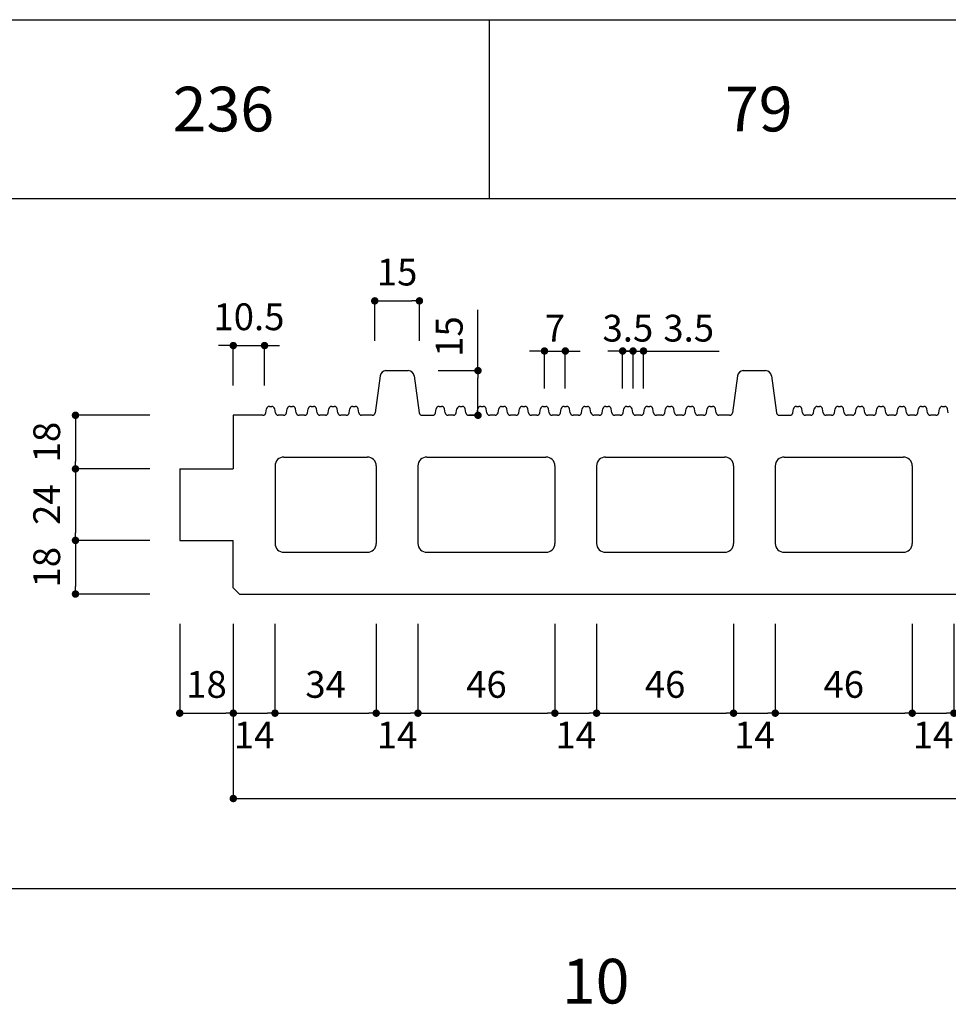
# Model space of a CAD drawing. Units: millimetres. Extents: x 1253 to 8075, y -5394 to 104.
# Drawn here: x 7316 to 7627, y -1528 to -1198 of the extents above; entities that cross this region are included whole.
import ezdxf

# ---------------------------------------------------------------- set-up
doc = ezdxf.new("R2010")
doc.units = ezdxf.units.MM
for name, color, linetype in [('AL', 5, 'Continuous'), ('MOJI', 7, 'Continuous'), ('SUNPO', 7, 'Continuous')]:
    doc.layers.add(name, color=color, linetype=linetype)
doc.styles.add('MS', font='txt')
doc.dimstyles.new('nozawa_AL', dxfattribs={"dimtxt": 9, "dimasz": 2.5, "dimexe": 0, "dimexo": 10, "dimgap": 4, "dimtad": 1, "dimdsep": 46, "dimtxsty": 'MS', "dimblk": 'DOT', "dimcen": 0, "dimadec": 0, "dimazin": 0, "dimtfac": 1, "dimtmove": 0, "dimatfit": 3, "dimldrblk": 'DOT', "dimfxl": 0, "dimarcsym": 0})

# ---------------------------------------------------------------- blocks, each defined once
blk = doc.blocks.new('_Dot')
at = {"color": 0, "lineweight": -2}
blk.add_line((-0.5, 0), (-1, 0), dxfattribs=at)
at = {"color": 0, "const_width": 0.5}
blk.add_lwpolyline([(-0.25, 0, 1), (0.25, 0, 1)], format="xyb", close=True, dxfattribs=at)
blk = doc.blocks.new('*D566')
at = {"layer": 'SUNPO', "color": 0, "lineweight": -2}
for p, q in [((7359.38, -1330.59), (7334.38, -1330.59)), ((7334.38, -1333.09), (7334.38, -1346.09)), ((7359.38, -1348.59), (7334.38, -1348.59))]:
    blk.add_line(p, q, dxfattribs=at)
at = {"layer": 'SUNPO', "color": 0, "lineweight": -2, "xscale": 2.5, "yscale": 2.5, "zscale": 2.5}
for p, rotation in [((7334.38, -1330.59), 90), ((7334.38, -1348.59), 270)]:
    blk.add_blockref('_Dot', p, dxfattribs=dict(at, rotation=rotation))
at = {"layer": 'SUNPO', "color": 0, "insert": (7325.88, -1339.59), "char_height": 9, "attachment_point": 5, "rotation": 90, "style": 'MS'}
blk.add_mtext('18', dxfattribs=at)
blk = doc.blocks.new('*D567')
at = {"layer": 'SUNPO', "color": 0, "lineweight": -2}
for p, q in [((7359.38, -1348.59), (7334.38, -1348.59)), ((7334.38, -1351.09), (7334.38, -1370.09)), ((7359.38, -1372.59), (7334.38, -1372.59))]:
    blk.add_line(p, q, dxfattribs=at)
at = {"layer": 'SUNPO', "color": 0, "lineweight": -2, "xscale": 2.5, "yscale": 2.5, "zscale": 2.5}
for p, rotation in [((7334.38, -1348.59), 90), ((7334.38, -1372.59), 270)]:
    blk.add_blockref('_Dot', p, dxfattribs=dict(at, rotation=rotation))
at = {"layer": 'SUNPO', "color": 0, "insert": (7325.88, -1360.59), "char_height": 9, "attachment_point": 5, "rotation": 90, "style": 'MS'}
blk.add_mtext('24', dxfattribs=at)
blk = doc.blocks.new('*D568')
at = {"layer": 'SUNPO', "color": 0, "lineweight": -2}
for p, q in [((7359.38, -1372.59), (7334.38, -1372.59)), ((7334.38, -1375.09), (7334.38, -1388.09)), ((7359.38, -1390.59), (7334.38, -1390.59))]:
    blk.add_line(p, q, dxfattribs=at)
at = {"layer": 'SUNPO', "color": 0, "lineweight": -2, "xscale": 2.5, "yscale": 2.5, "zscale": 2.5}
for p, rotation in [((7334.38, -1372.59), 90), ((7334.38, -1390.59), 270)]:
    blk.add_blockref('_Dot', p, dxfattribs=dict(at, rotation=rotation))
at = {"layer": 'SUNPO', "color": 0, "insert": (7325.88, -1381.59), "char_height": 9, "attachment_point": 5, "rotation": 90, "style": 'MS'}
blk.add_mtext('18', dxfattribs=at)
blk = doc.blocks.new('*D569')
at = {"layer": 'SUNPO', "color": 0, "lineweight": -2}
for p, q in [((7369.38, -1400.59), (7369.38, -1430.59)), ((7387.38, -1400.59), (7387.38, -1430.59)), ((7371.88, -1430.59), (7384.88, -1430.59))]:
    blk.add_line(p, q, dxfattribs=at)
at = {"layer": 'SUNPO', "color": 0, "lineweight": -2, "xscale": 2.5, "yscale": 2.5, "zscale": 2.5, "rotation": 180}
blk.add_blockref('_Dot', (7369.38, -1430.59), dxfattribs=at)
at = {"layer": 'SUNPO', "color": 0, "lineweight": -2, "xscale": 2.5, "yscale": 2.5, "zscale": 2.5}
blk.add_blockref('_Dot', (7387.38, -1430.59), dxfattribs=at)
at = {"layer": 'SUNPO', "color": 0, "insert": (7378.38, -1422.09), "char_height": 9, "attachment_point": 5, "style": 'MS'}
blk.add_mtext('18', dxfattribs=at)
blk = doc.blocks.new('*D570')
at = {"layer": 'SUNPO', "color": 0, "lineweight": -2}
for p, q in [((7401.38, -1400.59), (7401.38, -1430.59)), ((7435.38, -1400.59), (7435.38, -1430.59)), ((7403.88, -1430.59), (7432.88, -1430.59))]:
    blk.add_line(p, q, dxfattribs=at)
at = {"layer": 'SUNPO', "color": 0, "lineweight": -2, "xscale": 2.5, "yscale": 2.5, "zscale": 2.5, "rotation": 180}
blk.add_blockref('_Dot', (7401.38, -1430.59), dxfattribs=at)
at = {"layer": 'SUNPO', "color": 0, "lineweight": -2, "xscale": 2.5, "yscale": 2.5, "zscale": 2.5}
blk.add_blockref('_Dot', (7435.38, -1430.59), dxfattribs=at)
at = {"layer": 'SUNPO', "color": 0, "insert": (7418.38, -1422.09), "char_height": 9, "attachment_point": 5, "style": 'MS'}
blk.add_mtext('34', dxfattribs=at)
blk = doc.blocks.new('*D571')
at = {"layer": 'SUNPO', "color": 0, "lineweight": -2}
for p, q in [((7449.38, -1400.59), (7449.38, -1430.59)), ((7495.38, -1400.59), (7495.38, -1430.59)), ((7451.88, -1430.59), (7492.88, -1430.59))]:
    blk.add_line(p, q, dxfattribs=at)
at = {"layer": 'SUNPO', "color": 0, "lineweight": -2, "xscale": 2.5, "yscale": 2.5, "zscale": 2.5, "rotation": 180}
blk.add_blockref('_Dot', (7449.38, -1430.59), dxfattribs=at)
at = {"layer": 'SUNPO', "color": 0, "lineweight": -2, "xscale": 2.5, "yscale": 2.5, "zscale": 2.5}
blk.add_blockref('_Dot', (7495.38, -1430.59), dxfattribs=at)
at = {"layer": 'SUNPO', "color": 0, "insert": (7472.38, -1422.09), "char_height": 9, "attachment_point": 5, "style": 'MS'}
blk.add_mtext('46', dxfattribs=at)
blk = doc.blocks.new('*D572')
at = {"layer": 'SUNPO', "color": 0, "lineweight": -2}
for p, q in [((7509.38, -1400.59), (7509.38, -1430.59)), ((7555.38, -1400.59), (7555.38, -1430.59)), ((7511.88, -1430.59), (7552.88, -1430.59))]:
    blk.add_line(p, q, dxfattribs=at)
at = {"layer": 'SUNPO', "color": 0, "lineweight": -2, "xscale": 2.5, "yscale": 2.5, "zscale": 2.5, "rotation": 180}
blk.add_blockref('_Dot', (7509.38, -1430.59), dxfattribs=at)
at = {"layer": 'SUNPO', "color": 0, "lineweight": -2, "xscale": 2.5, "yscale": 2.5, "zscale": 2.5}
blk.add_blockref('_Dot', (7555.38, -1430.59), dxfattribs=at)
at = {"layer": 'SUNPO', "color": 0, "insert": (7532.38, -1422.09), "char_height": 9, "attachment_point": 5, "style": 'MS'}
blk.add_mtext('46', dxfattribs=at)
blk = doc.blocks.new('*D573')
at = {"layer": 'SUNPO', "color": 0, "lineweight": -2}
for p, q in [((7569.38, -1400.59), (7569.38, -1430.59)), ((7615.38, -1400.59), (7615.38, -1430.59)), ((7571.88, -1430.59), (7612.88, -1430.59))]:
    blk.add_line(p, q, dxfattribs=at)
at = {"layer": 'SUNPO', "color": 0, "lineweight": -2, "xscale": 2.5, "yscale": 2.5, "zscale": 2.5, "rotation": 180}
blk.add_blockref('_Dot', (7569.38, -1430.59), dxfattribs=at)
at = {"layer": 'SUNPO', "color": 0, "lineweight": -2, "xscale": 2.5, "yscale": 2.5, "zscale": 2.5}
blk.add_blockref('_Dot', (7615.38, -1430.59), dxfattribs=at)
at = {"layer": 'SUNPO', "color": 0, "insert": (7592.38, -1422.09), "char_height": 9, "attachment_point": 5, "style": 'MS'}
blk.add_mtext('46', dxfattribs=at)
blk = doc.blocks.new('*D580')
at = {"layer": 'SUNPO', "color": 0, "lineweight": -2}
for p, q in [((7387.38, -1400.59), (7387.38, -1459.24)), ((7977.38, -1400.59), (7977.38, -1459.24)), ((7389.88, -1459.24), (7974.88, -1459.24))]:
    blk.add_line(p, q, dxfattribs=at)
at = {"layer": 'SUNPO', "color": 0, "lineweight": -2, "xscale": 2.5, "yscale": 2.5, "zscale": 2.5, "rotation": 180}
blk.add_blockref('_Dot', (7387.38, -1459.24), dxfattribs=at)
at = {"layer": 'SUNPO', "color": 0, "lineweight": -2, "xscale": 2.5, "yscale": 2.5, "zscale": 2.5}
blk.add_blockref('_Dot', (7977.38, -1459.24), dxfattribs=at)
at = {"layer": 'SUNPO', "color": 0, "insert": (7682.38, -1450.74), "char_height": 9, "attachment_point": 5, "style": 'MS'}
blk.add_mtext('590', dxfattribs=at)
blk = doc.blocks.new('*D581')
at = {"layer": 'SUNPO', "color": 0, "lineweight": -2}
for p, q in [((7387.38, -1400.59), (7387.38, -1430.59)), ((7401.38, -1400.59), (7401.38, -1430.59)), ((7389.88, -1430.59), (7398.88, -1430.59))]:
    blk.add_line(p, q, dxfattribs=at)
at = {"layer": 'SUNPO', "color": 0, "lineweight": -2, "xscale": 2.5, "yscale": 2.5, "zscale": 2.5, "rotation": 180}
blk.add_blockref('_Dot', (7387.38, -1430.59), dxfattribs=at)
at = {"layer": 'SUNPO', "color": 0, "lineweight": -2, "xscale": 2.5, "yscale": 2.5, "zscale": 2.5}
blk.add_blockref('_Dot', (7401.38, -1430.59), dxfattribs=at)
at = {"layer": 'SUNPO', "color": 0, "insert": (7394.38, -1439.09), "char_height": 9, "attachment_point": 5, "style": 'MS'}
blk.add_mtext('14', dxfattribs=at)
blk = doc.blocks.new('*D582')
at = {"layer": 'SUNPO', "color": 0, "lineweight": -2}
for p, q in [((7495.38, -1400.59), (7495.38, -1430.59)), ((7509.38, -1400.59), (7509.38, -1430.59)), ((7497.88, -1430.59), (7506.88, -1430.59))]:
    blk.add_line(p, q, dxfattribs=at)
at = {"layer": 'SUNPO', "color": 0, "lineweight": -2, "xscale": 2.5, "yscale": 2.5, "zscale": 2.5, "rotation": 180}
blk.add_blockref('_Dot', (7495.38, -1430.59), dxfattribs=at)
at = {"layer": 'SUNPO', "color": 0, "lineweight": -2, "xscale": 2.5, "yscale": 2.5, "zscale": 2.5}
blk.add_blockref('_Dot', (7509.38, -1430.59), dxfattribs=at)
at = {"layer": 'SUNPO', "color": 0, "insert": (7502.38, -1439.09), "char_height": 9, "attachment_point": 5, "style": 'MS'}
blk.add_mtext('14', dxfattribs=at)
blk = doc.blocks.new('*D583')
at = {"layer": 'SUNPO', "color": 0, "lineweight": -2}
for p, q in [((7555.38, -1400.59), (7555.38, -1430.59)), ((7569.38, -1400.59), (7569.38, -1430.59)), ((7557.88, -1430.59), (7566.88, -1430.59))]:
    blk.add_line(p, q, dxfattribs=at)
at = {"layer": 'SUNPO', "color": 0, "lineweight": -2, "xscale": 2.5, "yscale": 2.5, "zscale": 2.5, "rotation": 180}
blk.add_blockref('_Dot', (7555.38, -1430.59), dxfattribs=at)
at = {"layer": 'SUNPO', "color": 0, "lineweight": -2, "xscale": 2.5, "yscale": 2.5, "zscale": 2.5}
blk.add_blockref('_Dot', (7569.38, -1430.59), dxfattribs=at)
at = {"layer": 'SUNPO', "color": 0, "insert": (7562.38, -1439.09), "char_height": 9, "attachment_point": 5, "style": 'MS'}
blk.add_mtext('14', dxfattribs=at)
blk = doc.blocks.new('*D584')
at = {"layer": 'SUNPO', "color": 0, "lineweight": -2}
for p, q in [((7615.38, -1400.59), (7615.38, -1430.59)), ((7629.38, -1400.59), (7629.38, -1430.59)), ((7617.88, -1430.59), (7626.88, -1430.59))]:
    blk.add_line(p, q, dxfattribs=at)
at = {"layer": 'SUNPO', "color": 0, "lineweight": -2, "xscale": 2.5, "yscale": 2.5, "zscale": 2.5, "rotation": 180}
blk.add_blockref('_Dot', (7615.38, -1430.59), dxfattribs=at)
at = {"layer": 'SUNPO', "color": 0, "lineweight": -2, "xscale": 2.5, "yscale": 2.5, "zscale": 2.5}
blk.add_blockref('_Dot', (7629.38, -1430.59), dxfattribs=at)
at = {"layer": 'SUNPO', "color": 0, "insert": (7622.38, -1439.09), "char_height": 9, "attachment_point": 5, "style": 'MS'}
blk.add_mtext('14', dxfattribs=at)
blk = doc.blocks.new('*D590')
at = {"layer": 'SUNPO', "color": 0, "lineweight": -2}
for p, q in [((7435.38, -1400.59), (7435.38, -1430.59)), ((7449.38, -1400.59), (7449.38, -1430.59)), ((7437.88, -1430.59), (7446.88, -1430.59))]:
    blk.add_line(p, q, dxfattribs=at)
at = {"layer": 'SUNPO', "color": 0, "lineweight": -2, "xscale": 2.5, "yscale": 2.5, "zscale": 2.5, "rotation": 180}
blk.add_blockref('_Dot', (7435.38, -1430.59), dxfattribs=at)
at = {"layer": 'SUNPO', "color": 0, "lineweight": -2, "xscale": 2.5, "yscale": 2.5, "zscale": 2.5}
blk.add_blockref('_Dot', (7449.38, -1430.59), dxfattribs=at)
at = {"layer": 'SUNPO', "color": 0, "insert": (7442.38, -1439.09), "char_height": 9, "attachment_point": 5, "style": 'MS'}
blk.add_mtext('14', dxfattribs=at)
blk = doc.blocks.new('*D598')
at = {"layer": 'SUNPO', "color": 0, "lineweight": -2}
for p, q in [((7384.88, -1307.18), (7382.38, -1307.18)), ((7387.38, -1320.59), (7387.38, -1307.18)), ((7387.38, -1307.18), (7397.88, -1307.18)), ((7397.88, -1320.59), (7397.88, -1307.18)), ((7400.38, -1307.18), (7402.88, -1307.18))]:
    blk.add_line(p, q, dxfattribs=at)
at = {"layer": 'SUNPO', "color": 0, "lineweight": -2, "xscale": 2.5, "yscale": 2.5, "zscale": 2.5}
blk.add_blockref('_Dot', (7387.38, -1307.18), dxfattribs=at)
at = {"layer": 'SUNPO', "color": 0, "lineweight": -2, "xscale": 2.5, "yscale": 2.5, "zscale": 2.5, "rotation": 180}
blk.add_blockref('_Dot', (7397.88, -1307.18), dxfattribs=at)
at = {"layer": 'SUNPO', "color": 0, "insert": (7392.63, -1298.68), "char_height": 9, "attachment_point": 5, "style": 'MS'}
blk.add_mtext('10.5', dxfattribs=at)
blk = doc.blocks.new('*D599')
at = {"layer": 'SUNPO', "color": 0, "lineweight": -2}
for p, q in [((7434.88, -1305.59), (7434.88, -1292.18)), ((7437.38, -1292.18), (7447.38, -1292.18)), ((7449.88, -1305.59), (7449.88, -1292.18))]:
    blk.add_line(p, q, dxfattribs=at)
at = {"layer": 'SUNPO', "color": 0, "lineweight": -2, "xscale": 2.5, "yscale": 2.5, "zscale": 2.5, "rotation": 180}
blk.add_blockref('_Dot', (7434.88, -1292.18), dxfattribs=at)
at = {"layer": 'SUNPO', "color": 0, "lineweight": -2, "xscale": 2.5, "yscale": 2.5, "zscale": 2.5}
blk.add_blockref('_Dot', (7449.88, -1292.18), dxfattribs=at)
at = {"layer": 'SUNPO', "color": 0, "insert": (7442.38, -1283.68), "char_height": 9, "attachment_point": 5, "style": 'MS'}
blk.add_mtext('15', dxfattribs=at)
blk = doc.blocks.new('*D600')
at = {"layer": 'SUNPO', "color": 0, "lineweight": -2}
for p, q in [((7469.55, -1315.59), (7469.55, -1295.22)), ((7456.13, -1315.59), (7469.55, -1315.59)), ((7469.55, -1328.09), (7469.55, -1318.09))]:
    blk.add_line(p, q, dxfattribs=at)
at = {"layer": 'SUNPO', "color": 0, "lineweight": -2, "xscale": 2.5, "yscale": 2.5, "zscale": 2.5}
for p, rotation in [((7469.55, -1315.59), 90), ((7469.55, -1330.59), 270)]:
    blk.add_blockref('_Dot', p, dxfattribs=dict(at, rotation=rotation))
at = {"layer": 'SUNPO', "color": 0, "insert": (7461.05, -1304.16), "char_height": 9, "attachment_point": 5, "rotation": 90, "style": 'MS'}
blk.add_mtext('15', dxfattribs=at)
blk = doc.blocks.new('*D601')
at = {"layer": 'SUNPO', "color": 0, "lineweight": -2}
for p, q in [((7489.38, -1309.01), (7486.88, -1309.01)), ((7491.88, -1321.59), (7491.88, -1309.01)), ((7491.88, -1309.01), (7498.88, -1309.01)), ((7498.88, -1321.59), (7498.88, -1309.01)), ((7501.38, -1309.01), (7503.88, -1309.01))]:
    blk.add_line(p, q, dxfattribs=at)
at = {"layer": 'SUNPO', "color": 0, "lineweight": -2, "xscale": 2.5, "yscale": 2.5, "zscale": 2.5}
blk.add_blockref('_Dot', (7491.88, -1309.01), dxfattribs=at)
at = {"layer": 'SUNPO', "color": 0, "lineweight": -2, "xscale": 2.5, "yscale": 2.5, "zscale": 2.5, "rotation": 180}
blk.add_blockref('_Dot', (7498.88, -1309.01), dxfattribs=at)
at = {"layer": 'SUNPO', "color": 0, "insert": (7495.38, -1302.51), "char_height": 9, "attachment_point": 5, "style": 'MS'}
blk.add_mtext('7', dxfattribs=at)
blk = doc.blocks.new('*D602')
at = {"layer": 'SUNPO', "color": 0, "lineweight": -2}
for p, q in [((7515.63, -1309.01), (7513.13, -1309.01)), ((7518.13, -1321.59), (7518.13, -1309.01)), ((7518.13, -1309.01), (7521.63, -1309.01)), ((7521.63, -1321.59), (7521.63, -1309.01)), ((7524.13, -1309.01), (7526.63, -1309.01))]:
    blk.add_line(p, q, dxfattribs=at)
at = {"layer": 'SUNPO', "color": 0, "lineweight": -2, "xscale": 2.5, "yscale": 2.5, "zscale": 2.5}
blk.add_blockref('_Dot', (7518.13, -1309.01), dxfattribs=at)
at = {"layer": 'SUNPO', "color": 0, "lineweight": -2, "xscale": 2.5, "yscale": 2.5, "zscale": 2.5, "rotation": 180}
blk.add_blockref('_Dot', (7521.63, -1309.01), dxfattribs=at)
at = {"layer": 'SUNPO', "color": 0, "insert": (7519.88, -1302.51), "char_height": 9, "attachment_point": 5, "style": 'MS'}
blk.add_mtext('3.5', dxfattribs=at)
blk = doc.blocks.new('*D603')
at = {"layer": 'SUNPO', "color": 0, "lineweight": -2}
for p, q in [((7519.13, -1309.01), (7516.63, -1309.01)), ((7521.63, -1321.59), (7521.63, -1309.01)), ((7521.63, -1309.01), (7525.13, -1309.01)), ((7525.13, -1321.59), (7525.13, -1309.01)), ((7527.63, -1309.01), (7550.49, -1309.01))]:
    blk.add_line(p, q, dxfattribs=at)
at = {"layer": 'SUNPO', "color": 0, "lineweight": -2, "xscale": 2.5, "yscale": 2.5, "zscale": 2.5}
blk.add_blockref('_Dot', (7521.63, -1309.01), dxfattribs=at)
at = {"layer": 'SUNPO', "color": 0, "lineweight": -2, "xscale": 2.5, "yscale": 2.5, "zscale": 2.5, "rotation": 180}
blk.add_blockref('_Dot', (7525.13, -1309.01), dxfattribs=at)
at = {"layer": 'SUNPO', "color": 0, "insert": (7540.31, -1302.51), "char_height": 9, "attachment_point": 5, "style": 'MS'}
blk.add_mtext('3.5', dxfattribs=at)

msp = doc.modelspace()

# ---------------------------------------------------------------- linework, layer by layer
at = {"layer": 'AL', "color": 5}
for p, q in [((7436.655, -1317.332), (7435.005, -1329.722)), ((7438.635, -1315.592), (7446.135, -1315.592)), ((7448.115, -1317.332), (7449.765, -1329.722)), ((7556.655, -1317.332), (7555.005, -1329.722)), ((7558.635, -1315.592), (7566.135, -1315.592)), ((7568.115, -1317.332), (7569.765, -1329.722)), ((7398.275, -1329.752), (7398.495, -1328.432)), ((7399.485, -1327.592), (7400.285, -1327.592)), ((7401.495, -1329.752), (7401.275, -1328.432)), ((7405.275, -1329.752), (7405.495, -1328.432)), ((7406.485, -1327.592), (7407.285, -1327.592)), ((7408.495, -1329.752), (7408.275, -1328.432)), ((7412.275, -1329.752), (7412.495, -1328.432)), ((7413.485, -1327.592), (7414.285, -1327.592)), ((7415.495, -1329.752), (7415.275, -1328.432)), ((7419.275, -1329.752), (7419.495, -1328.432)), ((7420.485, -1327.592), (7421.285, -1327.592)), ((7422.495, -1329.752), (7422.275, -1328.432)), ((7426.275, -1329.752), (7426.495, -1328.432)), ((7427.485, -1327.592), (7428.285, -1327.592)), ((7429.495, -1329.752), (7429.275, -1328.432)), ((7455.275, -1329.752), (7455.495, -1328.432)), ((7456.485, -1327.592), (7457.285, -1327.592)), ((7458.495, -1329.752), (7458.275, -1328.432)), ((7462.275, -1329.752), (7462.495, -1328.432)), ((7463.485, -1327.592), (7464.285, -1327.592)), ((7465.495, -1329.752), (7465.275, -1328.432)), ((7469.275, -1329.752), (7469.495, -1328.432)), ((7470.485, -1327.592), (7471.285, -1327.592)), ((7472.495, -1329.752), (7472.275, -1328.432)), ((7476.275, -1329.752), (7476.495, -1328.432)), ((7477.485, -1327.592), (7478.285, -1327.592)), ((7479.495, -1329.752), (7479.275, -1328.432)), ((7483.275, -1329.752), (7483.495, -1328.432)), ((7484.485, -1327.592), (7485.285, -1327.592)), ((7486.495, -1329.752), (7486.275, -1328.432)), ((7490.275, -1329.752), (7490.495, -1328.432)), ((7491.485, -1327.592), (7492.285, -1327.592)), ((7493.495, -1329.752), (7493.275, -1328.432)), ((7497.275, -1329.752), (7497.495, -1328.432)), ((7498.485, -1327.592), (7499.285, -1327.592)), ((7500.495, -1329.752), (7500.275, -1328.432)), ((7504.275, -1329.752), (7504.495, -1328.432)), ((7505.485, -1327.592), (7506.285, -1327.592)), ((7507.495, -1329.752), (7507.275, -1328.432)), ((7511.275, -1329.752), (7511.495, -1328.432)), ((7512.485, -1327.592), (7513.285, -1327.592)), ((7514.495, -1329.752), (7514.275, -1328.432)), ((7518.275, -1329.752), (7518.495, -1328.432)), ((7519.485, -1327.592), (7520.285, -1327.592)), ((7521.495, -1329.752), (7521.275, -1328.432)), ((7525.275, -1329.752), (7525.495, -1328.432)), ((7526.485, -1327.592), (7527.285, -1327.592)), ((7528.495, -1329.752), (7528.275, -1328.432)), ((7532.275, -1329.752), (7532.495, -1328.432)), ((7533.485, -1327.592), (7534.285, -1327.592)), ((7535.495, -1329.752), (7535.275, -1328.432)), ((7539.275, -1329.752), (7539.495, -1328.432)), ((7540.485, -1327.592), (7541.285, -1327.592)), ((7542.495, -1329.752), (7542.275, -1328.432)), ((7546.275, -1329.752), (7546.495, -1328.432)), ((7547.485, -1327.592), (7548.285, -1327.592)), ((7549.495, -1329.752), (7549.275, -1328.432)), ((7575.275, -1329.752), (7575.495, -1328.432)), ((7576.485, -1327.592), (7577.285, -1327.592)), ((7578.495, -1329.752), (7578.275, -1328.432)), ((7582.275, -1329.752), (7582.495, -1328.432)), ((7583.485, -1327.592), (7584.285, -1327.592)), ((7585.495, -1329.752), (7585.275, -1328.432)), ((7589.275, -1329.752), (7589.495, -1328.432)), ((7590.485, -1327.592), (7591.285, -1327.592)), ((7592.495, -1329.752), (7592.275, -1328.432)), ((7596.275, -1329.752), (7596.495, -1328.432)), ((7597.485, -1327.592), (7598.285, -1327.592)), ((7599.495, -1329.752), (7599.275, -1328.432)), ((7603.275, -1329.752), (7603.495, -1328.432)), ((7604.485, -1327.592), (7605.285, -1327.592)), ((7606.495, -1329.752), (7606.275, -1328.432)), ((7610.275, -1329.752), (7610.495, -1328.432)), ((7611.485, -1327.592), (7612.285, -1327.592)), ((7613.495, -1329.752), (7613.275, -1328.432)), ((7617.275, -1329.752), (7617.495, -1328.432)), ((7618.485, -1327.592), (7619.285, -1327.592)), ((7620.495, -1329.752), (7620.275, -1328.432)), ((7624.275, -1329.752), (7624.495, -1328.432)), ((7625.485, -1327.592), (7626.285, -1327.592)), ((7627.495, -1329.752), (7627.275, -1328.432)), ((7397.285, -1330.592), (7387.385, -1330.592)), ((7387.385, -1330.592), (7387.385, -1348.592)), ((7397.285, -1330.592), (7395.485, -1330.592)), ((7404.285, -1330.592), (7402.485, -1330.592)), ((7411.285, -1330.592), (7409.485, -1330.592)), ((7418.285, -1330.592), (7416.485, -1330.592)), ((7425.285, -1330.592), (7423.485, -1330.592)), ((7434.005, -1330.592), (7430.485, -1330.592)), ((7450.765, -1330.592), (7454.285, -1330.592)), ((7461.285, -1330.592), (7459.485, -1330.592)), ((7468.285, -1330.592), (7466.485, -1330.592)), ((7475.285, -1330.592), (7473.485, -1330.592)), ((7482.285, -1330.592), (7480.485, -1330.592)), ((7489.285, -1330.592), (7487.485, -1330.592)), ((7496.285, -1330.592), (7494.485, -1330.592)), ((7503.285, -1330.592), (7501.485, -1330.592)), ((7510.285, -1330.592), (7508.485, -1330.592)), ((7517.285, -1330.592), (7515.485, -1330.592)), ((7524.285, -1330.592), (7522.485, -1330.592)), ((7531.285, -1330.592), (7529.485, -1330.592)), ((7538.285, -1330.592), (7536.485, -1330.592)), ((7545.285, -1330.592), (7543.485, -1330.592)), ((7554.005, -1330.592), (7550.485, -1330.592)), ((7570.765, -1330.592), (7574.285, -1330.592)), ((7581.285, -1330.592), (7579.485, -1330.592)), ((7588.285, -1330.592), (7586.485, -1330.592)), ((7595.285, -1330.592), (7593.485, -1330.592)), ((7602.285, -1330.592), (7600.485, -1330.592)), ((7609.285, -1330.592), (7607.485, -1330.592)), ((7616.285, -1330.592), (7614.485, -1330.592)), ((7623.285, -1330.592), (7621.485, -1330.592)), ((7404.385, -1344.592), (7432.385, -1344.592)), ((7452.385, -1344.592), (7492.385, -1344.592)), ((7512.385, -1344.592), (7552.385, -1344.592)), ((7572.385, -1344.592), (7612.385, -1344.592)), ((7401.385, -1347.592), (7401.385, -1373.592)), ((7435.385, -1347.592), (7435.385, -1373.592)), ((7449.385, -1347.592), (7449.385, -1373.592)), ((7495.385, -1347.592), (7495.385, -1373.592)), ((7509.385, -1347.592), (7509.385, -1373.592)), ((7555.385, -1347.592), (7555.385, -1373.592)), ((7569.385, -1347.592), (7569.385, -1373.592)), ((7615.385, -1347.592), (7615.385, -1373.592)), ((7369.385, -1348.592), (7387.385, -1348.592)), ((7387.385, -1388.472), (7387.385, -1372.592)), ((7404.385, -1376.592), (7432.385, -1376.592)), ((7452.385, -1376.592), (7492.385, -1376.592)), ((7512.385, -1376.592), (7552.385, -1376.592)), ((7572.385, -1376.592), (7612.385, -1376.592)), ((7387.385, -1388.472), (7389.505, -1390.592)), ((7389.505, -1390.592), (7975.265, -1390.592))]:
    msp.add_line(p, q, dxfattribs=at)
msp.add_lwpolyline([(7369.385, -1348.592), (7369.385, -1372.592), (7387.385, -1372.592)], dxfattribs=at)
for centre, radius, start, end in [((7438.635, -1317.592), 2, 90, 172.405), ((7446.135, -1317.592), 2, 7.59499, 90), ((7558.635, -1317.592), 2, 90, 172.405), ((7566.135, -1317.592), 2, 7.59499, 90), ((7399.485, -1328.592), 1, 90, 170.53767), ((7400.285, -1328.592), 1, 9.46231, 90), ((7406.485, -1328.592), 1, 90, 170.53767), ((7407.285, -1328.592), 1, 9.46231, 90), ((7413.485, -1328.592), 1, 90, 170.53767), ((7414.285, -1328.592), 1, 9.46231, 90), ((7420.485, -1328.592), 1, 90, 170.53767), ((7421.285, -1328.592), 1, 9.46231, 90), ((7427.485, -1328.592), 1, 90, 170.53767), ((7428.285, -1328.592), 1, 9.46231, 90), ((7456.485, -1328.592), 1, 90, 170.53767), ((7457.285, -1328.592), 1, 9.46231, 90), ((7463.485, -1328.592), 1, 90, 170.53767), ((7464.285, -1328.592), 1, 9.46231, 90), ((7470.485, -1328.592), 1, 90, 170.53767), ((7471.285, -1328.592), 1, 9.46231, 90), ((7477.485, -1328.592), 1, 90, 170.53767), ((7478.285, -1328.592), 1, 9.46231, 90), ((7484.485, -1328.592), 1, 90, 170.53767), ((7485.285, -1328.592), 1, 9.46231, 90), ((7491.485, -1328.592), 1, 90, 170.53767), ((7492.285, -1328.592), 1, 9.46231, 90), ((7498.485, -1328.592), 1, 90, 170.53767), ((7499.285, -1328.592), 1, 9.46231, 90), ((7505.485, -1328.592), 1, 90, 170.53767), ((7506.285, -1328.592), 1, 9.46231, 90), ((7512.485, -1328.592), 1, 90, 170.53767), ((7513.285, -1328.592), 1, 9.46231, 90), ((7519.485, -1328.592), 1, 90, 170.53767), ((7520.285, -1328.592), 1, 9.46231, 90), ((7526.485, -1328.592), 1, 90, 170.53767), ((7527.285, -1328.592), 1, 9.46231, 90), ((7533.485, -1328.592), 1, 90, 170.53767), ((7534.285, -1328.592), 1, 9.46231, 90), ((7540.485, -1328.592), 1, 90, 170.53767), ((7541.285, -1328.592), 1, 9.46231, 90), ((7547.485, -1328.592), 1, 90, 170.53767), ((7548.285, -1328.592), 1, 9.46231, 90), ((7576.485, -1328.592), 1, 90, 170.53767), ((7577.285, -1328.592), 1, 9.46231, 90), ((7583.485, -1328.592), 1, 90, 170.53767), ((7584.285, -1328.592), 1, 9.46231, 90), ((7590.485, -1328.592), 1, 90, 170.53767), ((7591.285, -1328.592), 1, 9.46231, 90), ((7597.485, -1328.592), 1, 90, 170.53767), ((7598.285, -1328.592), 1, 9.46231, 90), ((7604.485, -1328.592), 1, 90, 170.53767), ((7605.285, -1328.592), 1, 9.46231, 90), ((7611.485, -1328.592), 1, 90, 170.53767), ((7612.285, -1328.592), 1, 9.46231, 90), ((7618.485, -1328.592), 1, 90, 170.53767), ((7619.285, -1328.592), 1, 9.46231, 90), ((7625.485, -1328.592), 1, 90, 170.53767), ((7626.285, -1328.592), 1, 9.46231, 90), ((7397.285, -1329.592), 1, 270, 350.53767), ((7402.485, -1329.592), 1, 189.46231, 270), ((7404.285, -1329.592), 1, 270, 350.53767), ((7409.485, -1329.592), 1, 189.46231, 270), ((7411.285, -1329.592), 1, 270, 350.53767), ((7416.485, -1329.592), 1, 189.46231, 270), ((7418.285, -1329.592), 1, 270, 350.53767), ((7423.485, -1329.592), 1, 189.46231, 270), ((7425.285, -1329.592), 1, 270, 350.53767), ((7430.485, -1329.592), 1, 189.46231, 270), ((7434.005, -1329.592), 1, 270, 352.405), ((7450.765, -1329.592), 1, 187.59499, 270), ((7454.285, -1329.592), 1, 270, 350.53767), ((7459.485, -1329.592), 1, 189.46231, 270), ((7461.285, -1329.592), 1, 270, 350.53767), ((7466.485, -1329.592), 1, 189.46231, 270), ((7468.285, -1329.592), 1, 270, 350.53767), ((7473.485, -1329.592), 1, 189.46231, 270), ((7475.285, -1329.592), 1, 270, 350.53767), ((7480.485, -1329.592), 1, 189.46231, 270), ((7482.285, -1329.592), 1, 270, 350.53767), ((7487.485, -1329.592), 1, 189.46231, 270), ((7489.285, -1329.592), 1, 270, 350.53767), ((7494.485, -1329.592), 1, 189.46231, 270), ((7496.285, -1329.592), 1, 270, 350.53767), ((7501.485, -1329.592), 1, 189.46231, 270), ((7503.285, -1329.592), 1, 270, 350.53767), ((7508.485, -1329.592), 1, 189.46231, 270), ((7510.285, -1329.592), 1, 270, 350.53767), ((7515.485, -1329.592), 1, 189.46231, 270), ((7517.285, -1329.592), 1, 270, 350.53767), ((7522.485, -1329.592), 1, 189.46231, 270), ((7524.285, -1329.592), 1, 270, 350.53767), ((7529.485, -1329.592), 1, 189.46231, 270), ((7531.285, -1329.592), 1, 270, 350.53767), ((7536.485, -1329.592), 1, 189.46231, 270), ((7538.285, -1329.592), 1, 270, 350.53767), ((7543.485, -1329.592), 1, 189.46231, 270), ((7545.285, -1329.592), 1, 270, 350.53767), ((7550.485, -1329.592), 1, 189.46231, 270), ((7554.005, -1329.592), 1, 270, 352.405), ((7570.765, -1329.592), 1, 187.59499, 270), ((7574.285, -1329.592), 1, 270, 350.53767), ((7579.485, -1329.592), 1, 189.46231, 270), ((7581.285, -1329.592), 1, 270, 350.53767), ((7586.485, -1329.592), 1, 189.46231, 270), ((7588.285, -1329.592), 1, 270, 350.53767), ((7593.485, -1329.592), 1, 189.46231, 270), ((7595.285, -1329.592), 1, 270, 350.53767), ((7600.485, -1329.592), 1, 189.46231, 270), ((7602.285, -1329.592), 1, 270, 350.53767), ((7607.485, -1329.592), 1, 189.46231, 270), ((7609.285, -1329.592), 1, 270, 350.53767), ((7614.485, -1329.592), 1, 189.46231, 270), ((7616.285, -1329.592), 1, 270, 350.53767), ((7621.485, -1329.592), 1, 189.46231, 270), ((7623.285, -1329.592), 1, 270, 350.53767), ((7404.385, -1347.592), 3, 90, 180), ((7432.385, -1347.592), 3, 0, 90), ((7452.385, -1347.592), 3, 90, 180), ((7492.385, -1347.592), 3, 0, 90), ((7512.385, -1347.592), 3, 90, 180), ((7552.385, -1347.592), 3, 0, 90), ((7572.385, -1347.592), 3, 90, 180), ((7612.385, -1347.592), 3, 0, 90), ((7404.385, -1373.592), 3, 180, 270), ((7432.385, -1373.592), 3, 270, 0), ((7452.385, -1373.592), 3, 180, 270), ((7492.385, -1373.592), 3, 270, 0), ((7512.385, -1373.592), 3, 180, 270), ((7552.385, -1373.592), 3, 270, 0), ((7572.385, -1373.592), 3, 180, 270), ((7612.385, -1373.592), 3, 270, 0)]:
    msp.add_arc(centre, radius, start, end, dxfattribs=at)
at = {"layer": 'MOJI'}
for p, q in [((6933.383, -1197.787), (8074.611, -1197.787)), ((7473.383, -1257.787), (7473.383, -1197.787)), ((6933.383, -1257.787), (8074.611, -1257.787)), ((8074.611, -1489.578), (6933.383, -1489.578))]:
    msp.add_line(p, q, dxfattribs=at)
at = {"layer": 'SUNPO'}
for p, q in [((7466.635, -1330.592), (7467.385, -1330.592)), ((7467.385, -1330.592), (7468.135, -1330.592))]:
    msp.add_line(p, q, dxfattribs=at)

# ---------------------------------------------------------------- texts
at = {"layer": 'MOJI'}
for s, p in [('236', (7367.019, -1235.287)), ('79', (7552.474, -1235.287)), ('10', (7497.707, -1528.056))]:
    msp.add_text(s, height=15, dxfattribs=at).set_placement(p)

# ---------------------------------------------------------------- dimensions: what is measured, and where the dimension line sits
at = {"layer": 'SUNPO'}
for base, p1, p2, picture, middle in [((7449.885, -1292.177), (7434.885, -1315.592), (7449.885, -1315.592), '*D599', (7442.385, -1292.177)), ((7397.885, -1307.177), (7387.385, -1330.592), (7397.885, -1330.592), '*D598', (7392.635, -1307.177)), ((7435.385, -1430.592), (7401.385, -1390.592), (7435.385, -1390.592), '*D570', (7418.385, -1430.592))]:
    dim = msp.add_linear_dim(base=base, p1=p1, p2=p2, dimstyle='nozawa_AL', dxfattribs=at)
    dim.commit()
    dim.dimension.update_dxf_attribs({"geometry": picture, "text_midpoint": middle, "dimtype": 160})
dim = msp.add_linear_dim(base=(7469.549, -1330.592), p1=(7446.135, -1315.592), p2=(7446.135, -1330.592), angle=270, dimstyle='nozawa_AL', override={"dimse2": 1}, dxfattribs=at)
dim.commit()
dim.dimension.update_dxf_attribs({"geometry": '*D600', "text_midpoint": (7469.549, -1304.158), "dimtype": 160})
for base, p1, p2, override, picture, middle in [((7498.885, -1309.012), (7491.885, -1327.592), (7498.885, -1327.592), {"dimexo": 6, "dimgap": 2}, '*D601', (7495.385, -1309.012)), ((7521.635, -1309.012), (7518.135, -1327.592), (7521.635, -1327.592), {"dimexo": 6, "dimgap": 2}, '*D602', (7519.885, -1309.012)), ((7525.135, -1309.012), (7521.635, -1327.592), (7525.135, -1327.592), {"dimexo": 6, "dimgap": 2}, '*D603', (7540.312, -1309.012)), ((7401.385, -1430.592), (7387.385, -1390.592), (7401.385, -1390.592), {"dimtad": 2}, '*D581', (7394.385, -1430.592)), ((7449.385, -1430.592), (7435.385, -1390.592), (7449.385, -1390.592), {"dimtad": 2}, '*D590', (7442.385, -1430.592)), ((7509.385, -1430.592), (7495.385, -1390.592), (7509.385, -1390.592), {"dimtad": 2}, '*D582', (7502.385, -1430.592)), ((7569.385, -1430.592), (7555.385, -1390.592), (7569.385, -1390.592), {"dimtad": 2}, '*D583', (7562.385, -1430.592)), ((7629.385, -1430.592), (7615.385, -1390.592), (7629.385, -1390.592), {"dimtad": 2}, '*D584', (7622.385, -1430.592))]:
    dim = msp.add_linear_dim(base=base, p1=p1, p2=p2, dimstyle='nozawa_AL', override=override, dxfattribs=at)
    dim.commit()
    dim.dimension.update_dxf_attribs({"geometry": picture, "text_midpoint": middle, "dimtype": 160})
for base, p1, p2, picture, middle in [((7334.385, -1348.592), (7369.385, -1330.592), (7369.385, -1348.592), '*D566', (7325.885, -1339.592)), ((7334.385, -1372.592), (7369.385, -1348.592), (7369.385, -1372.592), '*D567', (7325.885, -1360.592)), ((7334.385, -1390.592), (7369.385, -1372.592), (7369.385, -1390.592), '*D568', (7325.885, -1381.592))]:
    dim = msp.add_linear_dim(base=base, p1=p1, p2=p2, angle=90, dimstyle='nozawa_AL', dxfattribs=at)
    dim.commit()
    dim.dimension.update_dxf_attribs({"geometry": picture, "text_midpoint": middle})
for base, p1, p2, picture, middle in [((7387.385, -1430.592), (7369.385, -1390.592), (7387.385, -1390.592), '*D569', (7378.385, -1422.092)), ((7977.385, -1459.237), (7387.385, -1390.592), (7977.385, -1390.592), '*D580', (7682.385, -1450.737)), ((7495.385, -1430.592), (7449.385, -1390.592), (7495.385, -1390.592), '*D571', (7472.385, -1422.092)), ((7555.385, -1430.592), (7509.385, -1390.592), (7555.385, -1390.592), '*D572', (7532.385, -1422.092)), ((7615.385, -1430.592), (7569.385, -1390.592), (7615.385, -1390.592), '*D573', (7592.385, -1422.092))]:
    dim = msp.add_linear_dim(base=base, p1=p1, p2=p2, dimstyle='nozawa_AL', dxfattribs=at)
    dim.commit()
    dim.dimension.update_dxf_attribs({"geometry": picture, "text_midpoint": middle})

doc.saveas('drawing.dxf')
